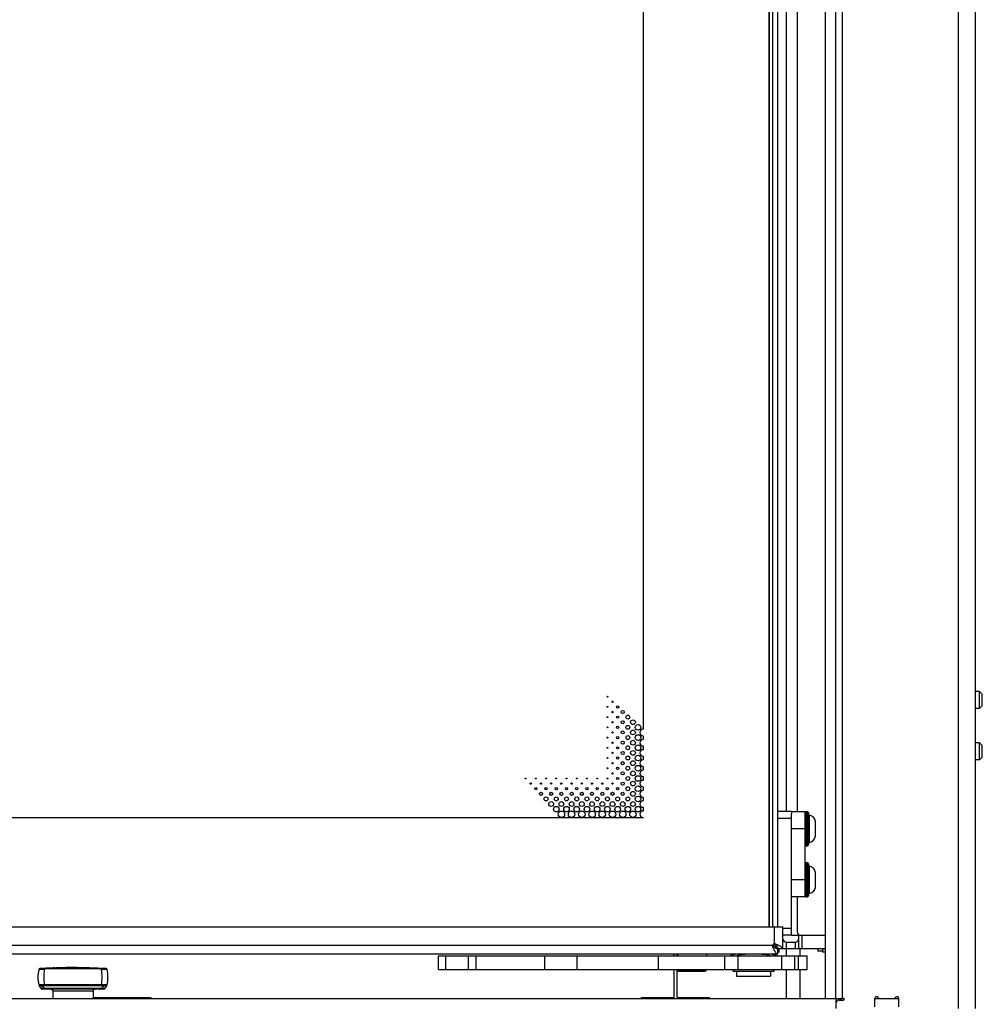
# Model space of a CAD drawing. Units: millimetres. Extents: x 0 to 420, y 0 to 297.
# Drawn here: x 274 to 302, y 154 to 182 of the extents above; entities that cross this region are included whole.
import ezdxf

# ---------------------------------------------------------------- set-up
doc = ezdxf.new("R2010")
doc.units = ezdxf.units.MM
doc.header["$LTSCALE"] = 23.1
doc.layers.get('0').update_dxf_attribs({"linetype": 'CONTINUOUS'})
for name, color, linetype in [('AUSFORMSCHRAEGEN', 7, 'CONTINUOUS'), ('AUTO_AXIS', 7, 'CONTINUOUS'), ('BEZUGSACHSEN', 7, 'CONTINUOUS'), ('FASEN', 7, 'CONTINUOUS'), ('RUNDUNGEN', 7, 'CONTINUOUS'), ('SPIEGEL', 7, 'CONTINUOUS')]:
    doc.layers.add(name, color=color, linetype=linetype)

msp = doc.modelspace()

# ---------------------------------------------------------------- linework, layer by layer
at = {"color": 7, "linetype": 'CONTINUOUS'}
for p, q in [((298.062, 153.728), (298.062, 210.878)), ((302.162, 153.428), (302.162, 210.728)), ((297.762, 153.728), (297.762, 210.428)), ((296.11, 155.828), (296.11, 208.528)), ((296.212, 155.828), (296.212, 208.528)), ((296.362, 155.828), (296.362, 208.528)), ((296.932, 205.268), (296.932, 159.203)), ((292.412, 202.733), (292.412, 161.623)), ((302.282, 162.728), (302.162, 162.728)), ((302.362, 162.648), (302.282, 162.728)), ((302.282, 162.228), (302.282, 162.728)), ((302.362, 162.308), (302.362, 162.648)), ((302.282, 162.228), (302.162, 162.228)), ((302.362, 162.308), (302.282, 162.228)), ((292.412, 161.433), (292.412, 161.323)), ((302.282, 161.228), (302.162, 161.228)), ((302.362, 161.148), (302.282, 161.228)), ((302.282, 160.728), (302.282, 161.228)), ((292.412, 161.133), (292.412, 161.023)), ((302.362, 160.808), (302.362, 161.148)), ((292.412, 160.833), (292.412, 160.723)), ((302.282, 160.728), (302.162, 160.728)), ((302.362, 160.808), (302.282, 160.728)), ((292.412, 160.533), (292.412, 160.423)), ((292.412, 160.233), (292.412, 160.123)), ((292.412, 159.933), (292.412, 159.823)), ((292.412, 159.633), (292.412, 159.523)), ((292.412, 159.333), (292.412, 159.223)), ((297.162, 159.203), (296.762, 159.203)), ((297.162, 156.703), (297.162, 159.203)), ((292.412, 159.028), (228.712, 159.028)), ((292.412, 159.033), (292.412, 159.028)), ((296.762, 156.79), (296.762, 159.152)), ((297.457, 158.943), (297.457, 158.464)), ((297.457, 157.443), (297.457, 156.964)), ((297.162, 156.703), (296.762, 156.703)), ((296.932, 156.703), (296.932, 155.678)), ((268.705, 155.828), (296.512, 155.828)), ((296.512, 155.178), (296.512, 155.828)), ((296.762, 155.578), (297.762, 155.578)), ((296.972, 155.578), (296.972, 155.178)), ((296.226, 155.314), (296.362, 155.178)), ((296.512, 155.178), (296.362, 155.178)), ((296.362, 155.028), (296.362, 155.178)), ((297.762, 155.178), (296.512, 155.178)), ((296.608, 155.378), (296.872, 155.378)), ((297.682, 155.078), (297.682, 155.178)), ((296.362, 155.028), (270.105, 155.028)), ((286.409, 154.978), (297.223, 154.978)), ((286.409, 154.578), (286.409, 154.978)), ((293.312, 155.028), (293.312, 154.978)), ((293.416, 155.028), (293.416, 154.978)), ((294.266, 155.028), (294.266, 154.978)), ((296.104, 154.978), (296.104, 154.985)), ((296.402, 155.078), (296.362, 155.078)), ((296.475, 154.578), (296.475, 154.978)), ((296.865, 154.578), (296.865, 154.978)), ((297.223, 154.578), (297.223, 154.978)), ((286.409, 154.578), (297.223, 154.578)), ((293.312, 154.578), (293.312, 153.753)), ((293.416, 154.578), (293.416, 154.568)), ((294.266, 154.578), (294.266, 154.568)), ((293.456, 154.528), (294.226, 154.528)), ((222.837, 153.728), (298.287, 153.728)), ((276.271, 153.753), (277.962, 153.753)), ((277.962, 153.753), (277.962, 153.728)), ((292.362, 153.753), (293.312, 153.753)), ((292.362, 153.728), (292.362, 153.753)), ((298.062, 153.728), (298.062, 153.428)), ((298.162, 153.678), (298.287, 153.678)), ((299.212, 153.728), (299.912, 153.728)), ((299.212, 153.478), (299.212, 153.728)), ((299.912, 153.478), (299.912, 153.728))]:
    msp.add_line(p, q, dxfattribs=at)
at = {"color": 9, "linetype": 'CONTINUOUS'}
for p, q in [((298.262, 153.728), (298.262, 210.728)), ((301.662, 153.428), (301.662, 210.728)), ((296.122, 155.828), (296.122, 208.528)), ((297.162, 158.703), (296.762, 158.703)), ((297.162, 157.203), (296.762, 157.203)), ((296.262, 155.328), (296.262, 155.828)), ((297.072, 155.178), (297.072, 155.578)), ((296.212, 155.278), (269.962, 155.278)), ((296.22, 155.235), (296.22, 155.261)), ((296.305, 155.32), (296.279, 155.32)), ((296.608, 155.378), (296.608, 155.178)), ((296.872, 155.378), (296.872, 155.178)), ((286.626, 154.578), (286.626, 154.978)), ((287.286, 154.578), (287.286, 154.978)), ((287.51, 154.578), (287.51, 154.978)), ((289.518, 154.978), (289.518, 154.578)), ((290.473, 154.578), (290.473, 154.978)), ((292.861, 154.578), (292.861, 154.978)), ((294.793, 154.978), (294.793, 154.578)), ((295.187, 154.978), (295.187, 154.578)), ((296.473, 154.978), (296.473, 154.578)), ((296.969, 154.578), (296.969, 154.978)), ((293.416, 154.568), (294.266, 154.568)), ((298.155, 153.728), (298.155, 153.678)), ((298.198, 153.728), (298.198, 153.678)), ((299.889, 153.77), (299.889, 153.728))]:
    msp.add_line(p, q, dxfattribs=at)
at = {"color": 7, "linetype": 'CONTINUOUS'}
for centre, radius in [((291.362, 162.578), 0.0125), ((291.512, 162.428), 0.02), ((291.362, 162.278), 0.0125), ((291.512, 162.128), 0.02), ((291.662, 162.278), 0.0325), ((291.812, 162.128), 0.045), ((291.362, 161.978), 0.0125), ((291.512, 161.828), 0.02), ((291.662, 161.978), 0.0325), ((291.812, 161.828), 0.045), ((291.962, 161.978), 0.0575), ((292.112, 161.828), 0.07), ((292.262, 161.678), 0.0825), ((291.362, 161.678), 0.0125), ((291.512, 161.528), 0.02), ((291.662, 161.678), 0.0325), ((291.812, 161.528), 0.045), ((291.962, 161.678), 0.0575), ((292.112, 161.528), 0.07), ((291.362, 161.378), 0.0125), ((291.512, 161.228), 0.02), ((291.662, 161.378), 0.0325), ((291.812, 161.228), 0.045), ((291.962, 161.378), 0.0575), ((292.112, 161.228), 0.07), ((292.262, 161.378), 0.0825), ((291.362, 161.078), 0.0125), ((291.512, 160.928), 0.02), ((291.662, 161.078), 0.0325), ((291.812, 160.928), 0.045), ((291.962, 161.078), 0.0575), ((292.112, 160.928), 0.07), ((292.262, 161.078), 0.0825), ((291.362, 160.778), 0.0125), ((291.512, 160.628), 0.02), ((291.662, 160.778), 0.0325), ((291.812, 160.628), 0.045), ((291.962, 160.778), 0.0575), ((292.112, 160.628), 0.07), ((292.262, 160.778), 0.0825), ((291.362, 160.478), 0.0125), ((291.512, 160.328), 0.02), ((291.662, 160.478), 0.0325), ((291.812, 160.328), 0.045), ((291.962, 160.478), 0.0575), ((292.112, 160.328), 0.07), ((292.262, 160.478), 0.0825), ((288.962, 160.178), 0.0125), ((289.112, 160.028), 0.02), ((289.262, 160.178), 0.0125), ((289.412, 160.028), 0.02), ((289.562, 160.178), 0.0125), ((289.712, 160.028), 0.02), ((289.862, 160.178), 0.0125), ((290.012, 160.028), 0.02), ((290.162, 160.178), 0.0125), ((290.312, 160.028), 0.02), ((290.462, 160.178), 0.0125), ((290.612, 160.028), 0.02), ((290.762, 160.178), 0.0125), ((290.912, 160.028), 0.02), ((291.062, 160.178), 0.0125), ((291.212, 160.028), 0.02), ((291.362, 160.178), 0.0125), ((291.512, 160.028), 0.02), ((291.662, 160.178), 0.0325), ((291.812, 160.028), 0.045), ((291.962, 160.178), 0.0575), ((292.112, 160.028), 0.07), ((292.262, 160.178), 0.0825), ((289.262, 159.878), 0.0325), ((289.412, 159.728), 0.045), ((289.562, 159.878), 0.0325), ((289.712, 159.728), 0.045), ((289.862, 159.878), 0.0325), ((290.012, 159.728), 0.045), ((290.162, 159.878), 0.0325), ((290.312, 159.728), 0.045), ((290.462, 159.878), 0.0325), ((290.612, 159.728), 0.045), ((290.762, 159.878), 0.0325), ((290.912, 159.728), 0.045), ((291.062, 159.878), 0.0325), ((291.212, 159.728), 0.045), ((291.362, 159.878), 0.0325), ((291.512, 159.728), 0.045), ((291.662, 159.878), 0.0325), ((291.812, 159.728), 0.045), ((291.962, 159.878), 0.0575), ((292.112, 159.728), 0.07), ((292.262, 159.878), 0.0825), ((289.562, 159.578), 0.0575), ((289.712, 159.428), 0.07), ((289.862, 159.578), 0.0575), ((290.012, 159.428), 0.07), ((290.162, 159.578), 0.0575), ((290.312, 159.428), 0.07), ((290.462, 159.578), 0.0575), ((290.612, 159.428), 0.07), ((290.762, 159.578), 0.0575), ((290.912, 159.428), 0.07), ((291.062, 159.578), 0.0575), ((291.212, 159.428), 0.07), ((291.362, 159.578), 0.0575), ((291.512, 159.428), 0.07), ((291.662, 159.578), 0.0575), ((291.812, 159.428), 0.07), ((291.962, 159.578), 0.0575), ((292.112, 159.428), 0.07), ((292.262, 159.578), 0.0825), ((289.862, 159.278), 0.0825), ((290.012, 159.128), 0.095), ((290.162, 159.278), 0.0825), ((290.312, 159.128), 0.095), ((290.462, 159.278), 0.0825), ((290.612, 159.128), 0.095), ((290.762, 159.278), 0.0825), ((290.912, 159.128), 0.095), ((291.062, 159.278), 0.0825), ((291.212, 159.128), 0.095), ((291.362, 159.278), 0.0825), ((291.512, 159.128), 0.095), ((291.662, 159.278), 0.0825), ((291.812, 159.128), 0.095), ((291.962, 159.278), 0.0825), ((292.112, 159.128), 0.095), ((292.262, 159.278), 0.0825)]:
    msp.add_circle(centre, radius, dxfattribs=at)
for centre, radius, start, end in [((292.412, 161.528), 0.095, 90, 270), ((292.412, 161.228), 0.095, 90, 270), ((292.412, 160.928), 0.095, 90, 270), ((292.412, 160.628), 0.095, 90, 270), ((292.412, 160.328), 0.095, 90, 270), ((292.412, 160.028), 0.095, 90, 270), ((292.412, 159.728), 0.095, 90, 270), ((292.412, 159.428), 0.095, 90, 270), ((292.412, 159.128), 0.095, 90, 270), ((296.262, 155.278), 0.05, 90, 180), ((297.041, 156.106), 1.178, 225.8306, 226.6856), ((295.434, 154.499), 1.178, 43.3144, 44.1694), ((293.456, 154.568), 0.04, 180, 270), ((294.226, 154.568), 0.04, 270, 360), ((298.162, 153.578), 0.1, 90, 180), ((298.287, 153.703), 0.025, 270, 90), ((299.262, 153.728), 0.05, 30, 180), ((299.348, 153.778), 0.05, 210, 270), ((299.775, 153.778), 0.05, 270, 330), ((299.862, 153.728), 0.05, 0, 150)]:
    msp.add_arc(centre, radius, start, end, dxfattribs=at)
for centre, start_param, end_param in [((296.608, 155.478), -2.872302, -1.570796), ((296.872, 155.478), -1.570796, 0)]:
    msp.add_ellipse(centre, major_axis=(0.1, 0), ratio=1, start_param=start_param, end_param=end_param, dxfattribs=at)
for points in [[(296.212, 155.278), (296.212, 155.272), (296.215, 155.265), (296.22, 155.261)], [(296.212, 155.278), (296.212, 155.264), (296.214, 155.249), (296.22, 155.235)], [(296.279, 155.32), (296.274, 155.325), (296.268, 155.328), (296.262, 155.328)], [(296.305, 155.32), (296.291, 155.326), (296.276, 155.328), (296.262, 155.328)]]:
    msp.add_open_spline(points, degree=3, dxfattribs=at)
for points, knots in [([(296.362, 155.028), (296.349, 155.028), (296.319, 155.045), (296.286, 155.092), (296.252, 155.157), (296.231, 155.208), (296.22, 155.235)], [0, 0, 0, 0, 0.148729, 0.365252, 0.65643, 1, 1, 1, 1]), ([(296.362, 155.178), (296.351, 155.178), (296.301, 155.187), (296.261, 155.222), (296.232, 155.249)], [0, 0, 0, 0, 0.218304, 1, 1, 1, 1]), ([(296.291, 155.308), (296.301, 155.297), (296.334, 155.261), (296.362, 155.213), (296.362, 155.178)], [0, 0, 0, 0, 0.28931, 1, 1, 1, 1]), ([(296.305, 155.32), (296.332, 155.309), (296.383, 155.288), (296.448, 155.254), (296.495, 155.221), (296.512, 155.191), (296.512, 155.178)], [0, 0, 0, 0, 0.34357, 0.634748, 0.851271, 1, 1, 1, 1])]:
    msp.add_open_spline(points, degree=3, knots=knots, dxfattribs=at)
at = {"layer": 'AUSFORMSCHRAEGEN', "color": 7, "linetype": 'CONTINUOUS'}
for p, q in [((274.68, 154.577), (274.68, 154.577)), ((274.708, 154.6), (274.708, 154.6)), ((276.656, 154.6), (276.656, 154.6)), ((275.089, 153.949), (275.093, 153.728)), ((276.275, 153.949), (276.271, 153.728))]:
    msp.add_line(p, q, dxfattribs=at)
for centre, radius, start, end in [((275.654, 154.349), 1, 166.8036, 167.3222), ((274.71, 154.57), 0.03, 105.9015, 166.8036), ((275.682, 138.93), 15.7, 92.9905, 93.5577), ((275.682, 138.93), 15.7, 92.6692, 92.8477), ((275.682, 138.93), 15.7, 92.6476, 92.6575), ((275.682, 138.93), 15.7, 91.9346, 92.4849)]:
    msp.add_arc(centre, radius, start, end, dxfattribs=at)
at = {"layer": 'AUTO_AXIS', "color": 7, "linetype": 'CONTINUOUS'}
for p, q in [((297.532, 155.178), (297.532, 155.117)), ((297.682, 155.117), (297.532, 155.117)), ((295.052, 154.528), (295.052, 154.578)), ((296.252, 154.528), (296.252, 154.578)), ((295.052, 154.528), (296.252, 154.528)), ((295.152, 154.528), (295.152, 154.378)), ((295.152, 154.378), (296.152, 154.378)), ((296.152, 154.528), (296.152, 154.378))]:
    msp.add_line(p, q, dxfattribs=at)
for centre, start, end in [((295.652, 152.674), 101.7044, 106.5924), ((295.652, 152.624), 78.2961, 101.7039), ((295.652, 152.674), 73.4076, 78.2956)]:
    msp.add_arc(centre, 2.404, start, end, dxfattribs=at)
at = {"layer": 'BEZUGSACHSEN', "color": 7, "linetype": 'CONTINUOUS'}
msp.add_line((296.402, 155.078), (296.402, 155.178), dxfattribs=at)
at = {"layer": 'BEZUGSACHSEN', "color": 9, "linetype": 'CONTINUOUS'}
for p, q in [((292.393, 153.728), (292.393, 153.753)), ((292.475, 153.728), (292.475, 153.753)), ((292.818, 153.753), (292.818, 153.728)), ((293.001, 153.728), (293.001, 153.753)), ((294.326, 153.753), (294.326, 153.728))]:
    msp.add_line(p, q, dxfattribs=at)
at = {"layer": 'FASEN', "color": 7, "linetype": 'CONTINUOUS'}
for p, q in [((295.252, 154.995), (295.252, 154.978)), ((296.052, 154.995), (296.052, 154.978))]:
    msp.add_line(p, q, dxfattribs=at)
at = {"layer": 'RUNDUNGEN', "color": 7, "linetype": 'CONTINUOUS'}
for p, q in [((296.762, 159.208), (296.362, 159.208)), ((296.762, 159.208), (296.762, 159.152)), ((297.232, 159.203), (297.192, 159.203)), ((297.262, 159.173), (297.262, 158.233)), ((297.192, 158.203), (297.232, 158.203)), ((297.232, 157.703), (297.192, 157.703)), ((297.262, 157.673), (297.262, 156.733)), ((296.762, 155.578), (296.762, 156.79)), ((297.192, 156.703), (297.232, 156.703)), ((296.762, 155.578), (296.512, 155.578)), ((297.762, 155.078), (297.682, 155.078)), ((274.985, 154.615), (274.95, 154.613)), ((275.022, 154.616), (274.985, 154.615)), ((275.022, 154.616), (275.045, 154.617)), ((276.38, 154.615), (276.365, 154.615)), ((276.415, 154.613), (276.395, 154.614)), ((274.68, 154.122), (274.68, 154.122)), ((276.655, 154.099), (274.709, 154.099)), ((276.585, 153.998), (274.778, 153.998)), ((275.081, 153.975), (275.081, 153.975)), ((276.282, 153.975), (276.282, 153.975))]:
    msp.add_line(p, q, dxfattribs=at)
at = {"layer": 'RUNDUNGEN', "color": 9, "linetype": 'CONTINUOUS'}
for p, q in [((297.192, 159.203), (297.192, 158.203)), ((297.232, 159.203), (297.232, 158.203)), ((296.762, 159.008), (296.362, 159.008)), ((297.28, 159.102), (297.28, 158.304)), ((297.192, 157.703), (297.192, 156.703)), ((297.232, 157.703), (297.232, 156.703)), ((297.28, 157.602), (297.28, 156.804)), ((296.762, 155.778), (296.512, 155.778)), ((297.762, 155.166), (297.682, 155.166)), ((275.144, 154.599), (276.22, 154.599)), ((276.516, 154.122), (274.848, 154.122)), ((276.515, 154.019), (274.848, 154.019)), ((275.144, 154.098), (275.091, 154.098)), ((275.144, 154.098), (275.143, 154.098)), ((276.219, 154.098), (275.144, 154.098)), ((276.219, 154.098), (276.221, 154.098)), ((276.273, 154.098), (276.219, 154.098)), ((275.089, 153.949), (276.275, 153.949))]:
    msp.add_line(p, q, dxfattribs=at)
at = {"layer": 'RUNDUNGEN', "color": 7, "linetype": 'CONTINUOUS'}
for centre, radius, start, end in [((297.192, 159.173), 0.03, 90, 180), ((297.232, 159.173), 0.03, 0, 90), ((297.282, 159.122), 0.02, 180, 264.1925), ((297.259, 158.901), 0.203, 11.9388, 84.1925), ((297.282, 158.284), 0.02, 95.8075, 180), ((297.259, 158.506), 0.203, 275.8075, 348.0612), ((297.192, 158.233), 0.03, 180, 270), ((297.232, 158.233), 0.03, 270, 360), ((297.192, 157.673), 0.03, 90, 180), ((297.232, 157.673), 0.03, 0, 90), ((297.282, 157.622), 0.02, 180, 264.1925), ((297.259, 157.401), 0.203, 11.9388, 84.1925), ((297.259, 157.006), 0.203, 275.8075, 348.0612), ((297.192, 156.733), 0.03, 180, 270), ((297.232, 156.733), 0.03, 270, 360), ((297.282, 156.784), 0.02, 95.8075, 180), ((297.032, 155.678), 0.1, 180, 270), ((275.654, 154.349), 1, 166.8036, 193.109), ((275.654, 154.349), 1, 167.3199, 180.8898), ((274.71, 154.57), 0.03, 93.5721, 166.8108), ((275.682, 138.93), 15.7, 86.4423, 93.5577), ((275.682, 138.93), 15.7, 89.6887, 91.7908), ((276.654, 154.57), 0.03, 13.1957, 86.4451), ((275.71, 154.349), 1, 346.891, 13.1964), ((275.654, 154.349), 1, 182.727, 193.1089), ((274.709, 154.129), 0.03, 193.1082, 270.0029), ((274.709, 154.129), 0.03, 193.1073, 270.0217), ((274.539, 153.972), 0.201, 39.7855, 42.7101), ((274.539, 153.972), 0.201, 36.7988, 39.7861), ((274.538, 153.971), 0.203, 17.8841, 36.7304), ((274.778, 154.049), 0.05, 197.78, 269.9723), ((275.039, 153.949), 0.05, 1, 32.117), ((276.325, 153.949), 0.05, 147.8334, 179), ((276.585, 154.049), 0.05, 270.0037, 342.2207), ((276.826, 153.971), 0.203, 143.2494, 162.1165), ((276.654, 154.129), 0.03, 270.0218, 270.7736), ((276.655, 154.129), 0.03, 270.0136, 346.8968), ((276.824, 153.972), 0.201, 140.3029, 143.1807), ((276.824, 153.972), 0.201, 137.6947, 140.3034)]:
    msp.add_arc(centre, radius, start, end, dxfattribs=at)
at = {"layer": 'RUNDUNGEN', "color": 9, "linetype": 'CONTINUOUS'}
for centre, radius, start, end in [((275.683, 139.243), 15.365, 92.0083, 93.1078), ((275.682, 138.78), 15.827, 88.0529, 91.9471), ((275.681, 139.245), 15.363, 86.8921, 87.9918)]:
    msp.add_arc(centre, radius, start, end, dxfattribs=at)
for points, knots in [([(274.68, 154.577), (274.681, 154.578), (274.687, 154.577), (274.694, 154.579), (274.71, 154.58), (274.73, 154.581), (274.756, 154.582), (274.796, 154.584), (274.828, 154.585), (274.85, 154.585)], [0, 0, 0, 0, 0.019943, 0.075563, 0.165777, 0.287847, 0.437719, 0.610237, 1, 1, 1, 1]), ([(274.852, 154.608), (274.851, 154.608), (274.851, 154.605), (274.85, 154.598), (274.85, 154.591), (274.85, 154.585)], [0, 0, 0, 0, 0.087847, 0.295507, 1, 1, 1, 1]), ([(275.146, 154.621), (275.145, 154.621), (275.145, 154.618), (275.144, 154.614), (275.144, 154.607), (275.144, 154.601), (275.144, 154.599)], [0, 0, 0, 0, 0.079031, 0.286198, 0.604758, 1, 1, 1, 1]), ([(276.218, 154.621), (276.219, 154.621), (276.219, 154.618), (276.22, 154.614), (276.22, 154.607), (276.22, 154.601), (276.22, 154.599)], [0, 0, 0, 0, 0.079018, 0.286175, 0.604739, 1, 1, 1, 1]), ([(276.512, 154.608), (276.513, 154.608), (276.513, 154.605), (276.514, 154.598), (276.514, 154.591), (276.514, 154.585)], [0, 0, 0, 0, 0.08794, 0.295634, 1, 1, 1, 1]), ([(276.514, 154.585), (276.536, 154.585), (276.568, 154.584), (276.608, 154.582), (276.634, 154.581), (276.654, 154.58), (276.67, 154.579), (276.677, 154.577), (276.683, 154.578), (276.684, 154.577)], [0, 0, 0, 0, 0.38979, 0.562315, 0.71219, 0.834257, 0.924464, 0.980073, 1, 1, 1, 1]), ([(274.848, 154.122), (274.826, 154.121), (274.794, 154.121), (274.754, 154.12), (274.729, 154.12), (274.71, 154.12), (274.694, 154.12), (274.686, 154.122), (274.68, 154.121), (274.68, 154.122)], [0, 0, 0, 0, 0.392129, 0.564823, 0.714341, 0.835764, 0.925294, 0.980376, 1, 1, 1, 1]), ([(274.709, 154.099), (274.736, 154.099), (274.792, 154.083), (274.833, 154.042), (274.848, 154.019)], [0, 0, 0, 0, 0.486707, 1, 1, 1, 1]), ([(274.848, 154.019), (274.832, 154.019), (274.792, 154.02), (274.752, 154.026), (274.731, 154.033)], [0, 0, 0, 0, 0.418474, 1, 1, 1, 1]), ([(274.852, 154.099), (274.851, 154.099), (274.85, 154.101), (274.848, 154.108), (274.848, 154.116), (274.848, 154.122)], [0, 0, 0, 0, 0.090721, 0.299018, 1, 1, 1, 1]), ([(274.883, 153.998), (274.873, 153.998), (274.859, 154.005), (274.85, 154.015), (274.848, 154.019)], [0, 0, 0, 0, 0.73532, 1, 1, 1, 1]), ([(276.48, 153.998), (276.49, 153.998), (276.505, 154.005), (276.513, 154.015), (276.515, 154.019)], [0, 0, 0, 0, 0.735326, 1, 1, 1, 1]), ([(276.512, 154.099), (276.513, 154.099), (276.514, 154.101), (276.516, 154.108), (276.516, 154.116), (276.516, 154.122)], [0, 0, 0, 0, 0.090738, 0.299035, 1, 1, 1, 1]), ([(276.654, 154.099), (276.628, 154.099), (276.571, 154.083), (276.531, 154.042), (276.515, 154.019)], [0, 0, 0, 0, 0.486712, 1, 1, 1, 1]), ([(276.633, 154.033), (276.63, 154.032), (276.592, 154.021), (276.551, 154.019), (276.515, 154.019)], [0, 0, 0, 0, 0.082416, 1, 1, 1, 1]), ([(276.684, 154.122), (276.684, 154.121), (276.678, 154.122), (276.67, 154.12), (276.654, 154.12), (276.635, 154.12), (276.61, 154.12), (276.57, 154.121), (276.538, 154.121), (276.516, 154.122)], [0, 0, 0, 0, 0.019608, 0.074678, 0.1642, 0.28562, 0.435141, 0.607842, 1, 1, 1, 1])]:
    msp.add_open_spline(points, degree=3, knots=knots, dxfattribs=at)
for points in [[(274.85, 154.585), (274.818, 154.434), (274.818, 154.273), (274.848, 154.122)], [(276.516, 154.122), (276.546, 154.273), (276.546, 154.434), (276.514, 154.585)]]:
    msp.add_open_spline(points, degree=3, dxfattribs=at)
at = {"layer": 'RUNDUNGEN', "color": 7, "linetype": 'CONTINUOUS'}
for points, knots in [([(275.04, 153.998), (275.049, 153.998), (275.066, 153.993), (275.077, 153.981), (275.081, 153.975)], [0, 0, 0, 0, 0.571616, 1, 1, 1, 1]), ([(276.282, 153.975), (276.286, 153.981), (276.298, 153.993), (276.314, 153.998), (276.324, 153.998)], [0, 0, 0, 0, 0.42951, 1, 1, 1, 1])]:
    msp.add_open_spline(points, degree=3, knots=knots, dxfattribs=at)
at = {"layer": 'SPIEGEL', "color": 9, "linetype": 'CONTINUOUS'}
for p, q in [((296.618, 159.208), (296.618, 205.048)), ((296.618, 154.978), (296.618, 155.178)), ((296.618, 153.728), (296.618, 154.578))]:
    msp.add_line(p, q, dxfattribs=at)
at = {"layer": 'SPIEGEL', "color": 7, "linetype": 'CONTINUOUS'}
for p, q in [((297.018, 154.978), (297.018, 155.178)), ((293.412, 154.978), (293.412, 155.028)), ((293.412, 153.753), (293.412, 154.578)), ((297.018, 153.728), (297.018, 154.578)), ((293.412, 153.753), (294.362, 153.753)), ((294.362, 153.728), (294.362, 153.753))]:
    msp.add_line(p, q, dxfattribs=at)

doc.saveas('drawing.dxf')
